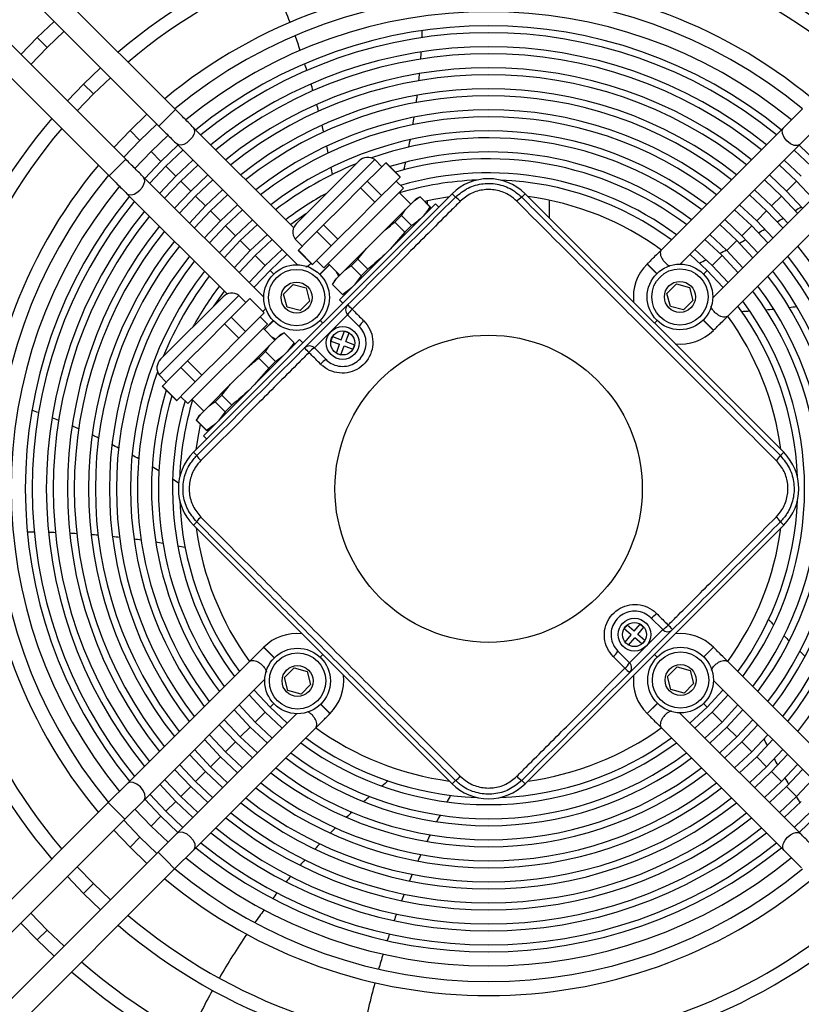
# Model space of a CAD drawing. Units: millimetres. Extents: x 8974 to 28041, y -5390 to 4822.
# Drawn here: x 11464 to 11630, y -4976 to -4766 of the extents above; entities that cross this region are included whole.
import ezdxf

# ---------------------------------------------------------------- set-up
doc = ezdxf.new("R2010")
doc.units = ezdxf.units.MM
doc.layers.add('Flowair1', color=7, linetype='Continuous')

msp = doc.modelspace()

# ---------------------------------------------------------------- linework, layer by layer
at = {"layer": 'Flowair1'}
for p, q in [((11496.992, -4784.75), (11409.959, -4697.717)), ((11406.423, -4701.252), (11493.457, -4788.286)), ((11486.386, -4795.357), (11399.352, -4708.323)), ((11395.817, -4711.859), (11482.85, -4798.892)), ((11471.097, -4765.926), (11467.496, -4769.396)), ((11469.618, -4771.518), (11473.22, -4768.048)), ((11467.496, -4769.396), (11464.026, -4772.997)), ((11469.618, -4771.518), (11467.496, -4769.396)), ((11466.148, -4775.119), (11469.618, -4771.518)), ((11481.004, -4775.833), (11477.396, -4779.296)), ((11479.517, -4781.417), (11483.127, -4777.956)), ((11477.396, -4779.296), (11473.933, -4782.904)), ((11479.517, -4781.417), (11477.396, -4779.296)), ((11476.056, -4785.027), (11479.517, -4781.417)), ((11495.225, -4786.518), (11496.992, -4784.75)), ((11630.696, -4784.57), (11626.623, -4788.644)), ((11490.913, -4785.741), (11487.295, -4789.195)), ((11493.457, -4788.286), (11495.225, -4786.518)), ((11487.295, -4789.195), (11483.842, -4792.812)), ((11489.417, -4791.316), (11487.295, -4789.195)), ((11489.417, -4791.316), (11493.036, -4787.865)), ((11522.197, -4809.955), (11500.793, -4788.551)), ((11626.623, -4788.644), (11600.619, -4814.648)), ((11630.158, -4792.18), (11634.232, -4788.106)), ((11485.965, -4794.936), (11489.417, -4791.316)), ((11495.401, -4790.22), (11491.774, -4793.674)), ((11491.774, -4793.674), (11488.32, -4797.302)), ((11493.895, -4795.795), (11491.774, -4793.674)), ((11493.895, -4795.795), (11497.52, -4792.349)), ((11498.572, -4793.401), (11494.946, -4796.846)), ((11497.257, -4792.086), (11523.026, -4817.855)), ((11604.505, -4817.833), (11630.158, -4792.18)), ((11632.563, -4796.846), (11628.93, -4793.395)), ((11629.982, -4792.343), (11633.614, -4795.795)), ((11484.618, -4797.124), (11486.386, -4795.357)), ((11490.449, -4799.42), (11493.895, -4795.795)), ((11497.067, -4798.967), (11500.696, -4795.525)), ((11539.469, -4795.407), (11522.499, -4812.378)), ((11536.129, -4795.699), (11522.791, -4809.037)), ((11540.997, -4796.935), (11539.469, -4795.407)), ((11626.806, -4795.519), (11630.442, -4798.967)), ((11484.618, -4797.124), (11482.85, -4798.892)), ((11494.946, -4796.846), (11491.501, -4800.472)), ((11497.067, -4798.967), (11494.946, -4796.846)), ((11501.749, -4796.578), (11498.118, -4800.018)), ((11539.86, -4798.072), (11537.885, -4800.048)), ((11541.836, -4796.096), (11539.86, -4798.072)), ((11541.872, -4796.06), (11541.836, -4796.096)), ((11541.836, -4796.096), (11544.893, -4799.152)), ((11544.929, -4799.116), (11541.872, -4796.06)), ((11629.391, -4800.018), (11625.753, -4796.571)), ((11515.816, -4824.787), (11490.186, -4799.157)), ((11493.625, -4802.596), (11497.067, -4798.967)), ((11498.118, -4800.018), (11494.678, -4803.649)), ((11500.239, -4802.139), (11498.118, -4800.018)), ((11500.239, -4802.139), (11503.873, -4798.702)), ((11504.926, -4799.754), (11501.29, -4803.19)), ((11537.885, -4800.048), (11536.464, -4801.469)), ((11537.885, -4800.048), (11540.941, -4803.104)), ((11542.917, -4801.128), (11544.893, -4799.152)), ((11545.582, -4801.52), (11544.054, -4799.992)), ((11544.893, -4799.152), (11544.929, -4799.116)), ((11637.229, -4799.251), (11611.529, -4824.951)), ((11626.219, -4803.19), (11622.583, -4799.754)), ((11623.634, -4798.701), (11627.27, -4802.139)), ((11627.27, -4802.139), (11629.391, -4800.018)), ((11632.836, -4803.654), (11629.391, -4800.018)), ((11496.802, -4805.773), (11500.239, -4802.139)), ((11503.411, -4805.311), (11507.051, -4801.879)), ((11545.582, -4801.52), (11528.611, -4818.49)), ((11536.464, -4801.469), (11532.512, -4805.42)), ((11536.464, -4801.469), (11539.52, -4804.525)), ((11540.941, -4803.104), (11542.917, -4801.128)), ((11620.451, -4801.873), (11624.098, -4805.311)), ((11627.27, -4802.139), (11630.708, -4805.774)), ((11486.651, -4802.693), (11508.055, -4824.097)), ((11501.29, -4803.19), (11497.855, -4806.826)), ((11500.822, -4857.876), (11555.976, -4802.722)), ((11503.411, -4805.311), (11501.29, -4803.19)), ((11508.103, -4802.932), (11504.462, -4806.362)), ((11539.52, -4804.525), (11540.941, -4803.104)), ((11547.178, -4804.935), (11544.673, -4802.429)), ((11546.02, -4806.093), (11547.881, -4804.231)), ((11547.881, -4804.231), (11548.289, -4803.824)), ((11549.173, -4803.36), (11548.289, -4803.824)), ((11549.137, -4803.396), (11549.173, -4803.36)), ((11549.137, -4803.396), (11551.283, -4805.543)), ((11551.319, -4805.507), (11549.173, -4803.36)), ((11550.652, -4804.251), (11550.653, -4804.841)), ((11555.976, -4802.722), (11556.683, -4803.429)), ((11571.533, -4802.722), (11570.825, -4803.429)), ((11571.533, -4802.722), (11626.687, -4857.876)), ((11576.652, -4804.208), (11576.658, -4807.847)), ((11614.761, -4828.79), (11640.765, -4802.786)), ((11623.047, -4806.362), (11619.399, -4802.926)), ((11624.098, -4805.311), (11626.219, -4803.19)), ((11629.655, -4806.826), (11626.219, -4803.19)), ((11499.979, -4808.95), (11503.411, -4805.311)), ((11504.462, -4806.362), (11501.032, -4810.003)), ((11506.583, -4808.483), (11504.462, -4806.362)), ((11506.583, -4808.483), (11510.228, -4805.057)), ((11511.281, -4806.11), (11507.634, -4809.534)), ((11532.512, -4805.42), (11528.56, -4809.372)), ((11531.935, -4825.349), (11552.441, -4804.843)), ((11535.568, -4808.477), (11539.52, -4804.525)), ((11541.464, -4810.649), (11546.02, -4806.093)), ((11545.185, -4807.348), (11546.02, -4806.093)), ((11551.283, -4805.543), (11549.827, -4807.457)), ((11550.693, -4806.591), (11551.319, -4805.507)), ((11551.319, -4805.507), (11551.283, -4805.543)), ((11552.441, -4804.843), (11553.148, -4805.55)), ((11619.875, -4809.534), (11616.219, -4806.102)), ((11617.273, -4805.05), (11620.926, -4808.483)), ((11620.926, -4808.483), (11623.047, -4806.362)), ((11626.484, -4810.011), (11623.047, -4806.362)), ((11624.098, -4805.311), (11627.534, -4808.955)), ((11503.157, -4812.128), (11506.583, -4808.483)), ((11509.756, -4811.655), (11513.407, -4808.236)), ((11531.616, -4812.429), (11535.568, -4808.477)), ((11543.764, -4808.769), (11545.185, -4807.348)), ((11545.185, -4807.348), (11547.331, -4809.494)), ((11614.1, -4808.234), (11617.753, -4811.655)), ((11620.926, -4808.483), (11624.36, -4812.137)), ((11507.634, -4809.534), (11504.21, -4813.181)), ((11509.756, -4811.655), (11507.634, -4809.534)), ((11514.46, -4809.289), (11510.806, -4812.706)), ((11528.56, -4809.372), (11527.139, -4810.793)), ((11528.56, -4809.372), (11531.616, -4812.429)), ((11537.741, -4814.372), (11541.464, -4810.649)), ((11543.764, -4808.769), (11545.91, -4810.915)), ((11547.331, -4809.494), (11545.91, -4810.915)), ((11616.703, -4812.706), (11613.049, -4809.288)), ((11617.753, -4811.655), (11619.875, -4809.534)), ((11623.304, -4813.187), (11619.875, -4809.534)), ((11506.336, -4815.307), (11509.756, -4811.655)), ((11510.806, -4812.706), (11507.389, -4816.36)), ((11512.928, -4814.827), (11510.806, -4812.706)), ((11512.928, -4814.827), (11516.586, -4811.415)), ((11517.64, -4812.468), (11513.978, -4815.878)), ((11522.499, -4812.378), (11524.027, -4813.906)), ((11525.163, -4812.769), (11523.188, -4814.745)), ((11527.139, -4810.793), (11525.163, -4812.769)), ((11527.139, -4810.793), (11530.196, -4813.849)), ((11530.196, -4813.849), (11531.616, -4812.429)), ((11545.91, -4810.915), (11542.77, -4814.514)), ((11613.531, -4815.878), (11609.862, -4812.462)), ((11610.914, -4811.407), (11614.581, -4814.827)), ((11614.581, -4814.827), (11616.703, -4812.706)), ((11620.12, -4816.36), (11616.703, -4812.706)), ((11617.753, -4811.655), (11621.177, -4815.311)), ((11509.515, -4818.486), (11512.928, -4814.827)), ((11516.1, -4818), (11519.767, -4814.595)), ((11523.188, -4814.745), (11523.152, -4814.781)), ((11523.152, -4814.781), (11526.208, -4817.837)), ((11523.188, -4814.745), (11526.244, -4817.801)), ((11528.22, -4815.825), (11530.196, -4813.849)), ((11533.184, -4818.928), (11537.741, -4814.372)), ((11535.86, -4816.672), (11537.741, -4814.372)), ((11607.734, -4814.588), (11611.409, -4818)), ((11614.581, -4814.827), (11617.998, -4818.491)), ((11513.978, -4815.878), (11510.569, -4819.54)), ((11516.1, -4818), (11513.978, -4815.878)), ((11526.244, -4817.801), (11528.22, -4815.825)), ((11527.083, -4816.962), (11528.611, -4818.49)), ((11534.44, -4818.093), (11535.86, -4816.672)), ((11535.86, -4816.672), (11538.007, -4818.819)), ((11611.409, -4818), (11613.531, -4815.878)), ((11616.949, -4819.55), (11613.531, -4815.878)), ((11512.696, -4821.666), (11516.1, -4818)), ((11517.934, -4819.834), (11517.151, -4819.05)), ((11526.208, -4817.837), (11526.244, -4817.801)), ((11529.779, -4817.84), (11527.741, -4819.878)), ((11527.765, -4819.902), (11529.803, -4817.864)), ((11529.52, -4817.581), (11532.026, -4820.087)), ((11531.323, -4820.79), (11533.184, -4818.928)), ((11534.44, -4818.093), (11536.586, -4820.24)), ((11538.007, -4818.819), (11536.586, -4820.24)), ((11597.579, -4817.688), (11597.554, -4817.712)), ((11597.554, -4817.712), (11599.607, -4819.766)), ((11599.632, -4819.741), (11597.579, -4817.688)), ((11609.574, -4819.834), (11610.358, -4819.05)), ((11611.409, -4818), (11614.823, -4821.677)), ((11530.915, -4821.198), (11530.452, -4822.081)), ((11530.488, -4822.045), (11531.323, -4820.79)), ((11530.915, -4821.198), (11531.323, -4820.79)), ((11531.819, -4820.294), (11531.259, -4819.32)), ((11536.586, -4820.24), (11535.13, -4822.154)), ((11520.027, -4824.105), (11522.068, -4822.063)), ((11522.068, -4822.063), (11524.857, -4822.811)), ((11524.857, -4822.811), (11525.604, -4825.599)), ((11530.452, -4822.081), (11530.488, -4822.045)), ((11530.452, -4822.081), (11532.598, -4824.227)), ((11530.488, -4822.045), (11532.634, -4824.191)), ((11601.769, -4823.968), (11603.81, -4821.927)), ((11603.81, -4821.927), (11606.598, -4822.674)), ((11606.598, -4822.674), (11607.345, -4825.463)), ((11510.478, -4824.398), (11493.507, -4841.369)), ((11507.137, -4824.691), (11493.799, -4838.029)), ((11512.006, -4825.927), (11510.478, -4824.398)), ((11512.845, -4825.087), (11510.869, -4827.063)), ((11512.881, -4825.051), (11512.845, -4825.087)), ((11512.845, -4825.087), (11515.901, -4828.144)), ((11515.937, -4828.108), (11512.881, -4825.051)), ((11520.774, -4826.893), (11520.027, -4824.105)), ((11531.935, -4825.349), (11532.642, -4826.056)), ((11532.598, -4824.227), (11533.682, -4823.601)), ((11532.634, -4824.191), (11532.598, -4824.227)), ((11602.516, -4826.757), (11601.769, -4823.968)), ((11510.869, -4827.063), (11508.893, -4829.039)), ((11523.563, -4827.64), (11520.774, -4826.893)), ((11525.604, -4825.599), (11523.563, -4827.64)), ((11524.51, -4835.602), (11533.702, -4826.41)), ((11605.304, -4827.504), (11602.516, -4826.757)), ((11607.345, -4825.463), (11605.304, -4827.504)), ((11508.893, -4829.039), (11507.472, -4830.46)), ((11508.893, -4829.039), (11511.949, -4832.096)), ((11513.925, -4830.12), (11515.901, -4828.144)), ((11516.59, -4830.511), (11515.062, -4828.983)), ((11515.901, -4828.144), (11515.937, -4828.108)), ((11533.702, -4828.531), (11526.631, -4835.602)), ((11536.177, -4831.006), (11533.702, -4828.531)), ((11516.59, -4830.511), (11499.62, -4847.482)), ((11507.472, -4830.46), (11503.521, -4834.412)), ((11507.472, -4830.46), (11510.529, -4833.516)), ((11511.949, -4832.096), (11513.925, -4830.12)), ((11518.187, -4833.926), (11515.681, -4831.42)), ((11515.94, -4831.679), (11517.841, -4829.777)), ((11517.866, -4829.802), (11515.964, -4831.703)), ((11527.833, -4829.733), (11528.399, -4830.299)), ((11599.11, -4830.299), (11599.676, -4829.733)), ((11611.696, -4831.855), (11609.507, -4829.665)), ((11609.531, -4829.641), (11611.721, -4831.83)), ((11506.577, -4837.468), (11510.529, -4833.516)), ((11510.529, -4833.516), (11511.949, -4832.096)), ((11517.029, -4835.084), (11518.89, -4833.223)), ((11517.42, -4833.159), (11518.394, -4833.719)), ((11518.89, -4833.223), (11519.298, -4832.815)), ((11520.181, -4832.352), (11519.298, -4832.815)), ((11520.145, -4832.388), (11520.181, -4832.352)), ((11520.145, -4832.388), (11522.292, -4834.534)), ((11522.328, -4834.498), (11520.181, -4832.352)), ((11530.48, -4833.19), (11530.126, -4834.126)), ((11530.48, -4833.19), (11532.351, -4833.897)), ((11532.351, -4833.897), (11533.058, -4832.026)), ((11533.058, -4832.026), (11533.993, -4832.38)), ((11533.286, -4834.251), (11533.993, -4832.38)), ((11611.696, -4831.855), (11611.721, -4831.83)), ((11503.521, -4834.412), (11499.569, -4838.364)), ((11502.943, -4854.341), (11523.449, -4833.834)), ((11512.472, -4839.641), (11517.029, -4835.084)), ((11516.193, -4836.339), (11517.029, -4835.084)), ((11522.292, -4834.534), (11520.836, -4836.448)), ((11521.702, -4835.582), (11522.328, -4834.498)), ((11522.177, -4834.759), (11522.507, -4834.776)), ((11522.328, -4834.498), (11522.292, -4834.534)), ((11523.449, -4833.834), (11524.156, -4834.542)), ((11526.631, -4835.602), (11529.106, -4838.077)), ((11530.126, -4834.126), (11531.997, -4834.833)), ((11531.291, -4836.704), (11531.997, -4834.833)), ((11532.226, -4837.057), (11532.933, -4835.186)), ((11532.933, -4835.186), (11534.804, -4835.893)), ((11533.286, -4834.251), (11535.157, -4834.957)), ((11535.157, -4834.957), (11534.804, -4835.893)), ((11502.625, -4841.42), (11506.577, -4837.468)), ((11514.773, -4837.76), (11516.193, -4836.339)), ((11514.773, -4837.76), (11516.919, -4839.907)), ((11516.193, -4836.339), (11518.34, -4838.486)), ((11531.291, -4836.704), (11532.226, -4837.057)), ((11498.148, -4839.784), (11496.172, -4841.76)), ((11499.569, -4838.364), (11498.148, -4839.784)), ((11498.148, -4839.784), (11501.204, -4842.841)), ((11499.569, -4838.364), (11502.625, -4841.42)), ((11508.749, -4843.363), (11512.472, -4839.641)), ((11516.919, -4839.907), (11513.778, -4843.505)), ((11518.34, -4838.486), (11516.919, -4839.907)), ((11493.507, -4841.369), (11495.035, -4842.897)), ((11496.172, -4841.76), (11494.196, -4843.736)), ((11501.204, -4842.841), (11502.625, -4841.42)), ((11494.196, -4843.736), (11494.16, -4843.772)), ((11494.16, -4843.772), (11497.217, -4846.829)), ((11494.196, -4843.736), (11497.253, -4846.793)), ((11499.228, -4844.817), (11501.204, -4842.841)), ((11504.193, -4847.92), (11508.749, -4843.363)), ((11506.869, -4845.664), (11508.749, -4843.363)), ((11497.253, -4846.793), (11499.228, -4844.817)), ((11498.092, -4845.953), (11499.62, -4847.482)), ((11505.448, -4847.085), (11506.869, -4845.664)), ((11506.869, -4845.664), (11509.015, -4847.81)), ((11497.217, -4846.829), (11497.253, -4846.793)), ((11500.529, -4846.573), (11503.035, -4849.078)), ((11502.332, -4849.781), (11504.193, -4847.92)), ((11505.448, -4847.085), (11507.595, -4849.231)), ((11509.015, -4847.81), (11507.595, -4849.231)), ((11501.924, -4850.189), (11501.46, -4851.072)), ((11501.496, -4851.036), (11502.332, -4849.781)), ((11501.924, -4850.189), (11502.332, -4849.781)), ((11507.595, -4849.231), (11506.139, -4851.145)), ((11501.46, -4851.072), (11501.496, -4851.036)), ((11501.46, -4851.072), (11503.607, -4853.219)), ((11501.496, -4851.036), (11503.643, -4853.183)), ((11503.607, -4853.219), (11504.691, -4852.593)), ((11502.943, -4854.341), (11503.65, -4855.048)), ((11503.643, -4853.183), (11503.607, -4853.219)), ((11500.822, -4857.876), (11501.529, -4858.583)), ((11626.687, -4857.876), (11625.98, -4858.583)), ((11501.529, -4872.725), (11500.822, -4873.432)), ((11500.822, -4873.432), (11555.976, -4928.587)), ((11626.687, -4873.432), (11571.533, -4928.587)), ((11625.98, -4872.725), (11626.687, -4873.432)), ((11594.812, -4896.062), (11596.11, -4894.541)), ((11596.11, -4894.541), (11596.871, -4895.19)), ((11600.878, -4895.706), (11598.403, -4893.231)), ((11592.641, -4895.524), (11593.29, -4894.763)), ((11594.162, -4896.823), (11592.641, -4895.524)), ((11592.864, -4898.344), (11594.162, -4896.823)), ((11594.812, -4896.062), (11593.29, -4894.763)), ((11593.806, -4902.777), (11600.878, -4895.706)), ((11602.999, -4895.706), (11593.806, -4904.899)), ((11595.572, -4896.711), (11596.871, -4895.19)), ((11597.093, -4898.01), (11595.572, -4896.711)), ((11592.864, -4898.344), (11593.624, -4898.993)), ((11593.624, -4898.993), (11594.923, -4897.472)), ((11596.444, -4898.77), (11594.923, -4897.472)), ((11596.444, -4898.77), (11597.093, -4898.01)), ((11515.813, -4899.454), (11515.788, -4899.479)), ((11518.046, -4901.736), (11515.788, -4899.479)), ((11515.813, -4899.454), (11518.07, -4901.712)), ((11528.399, -4901.01), (11527.832, -4901.577)), ((11591.332, -4900.302), (11593.806, -4902.777)), ((11599.676, -4901.576), (11599.11, -4901.01)), ((11609.643, -4901.507), (11611.696, -4899.454)), ((11611.721, -4899.478), (11609.668, -4901.532)), ((11611.721, -4899.478), (11611.696, -4899.454)), ((11512.748, -4902.519), (11486.744, -4928.522)), ((11640.858, -4928.616), (11614.761, -4902.519)), ((11520.232, -4905.914), (11522.273, -4903.873)), ((11522.273, -4903.873), (11525.061, -4904.62)), ((11525.061, -4904.62), (11525.809, -4907.408)), ((11601.905, -4905.71), (11603.946, -4903.668)), ((11603.946, -4903.668), (11606.735, -4904.416)), ((11606.735, -4904.416), (11607.482, -4907.204)), ((11490.28, -4932.058), (11516.063, -4906.275)), ((11516.02, -4906.628), (11515.872, -4906.454)), ((11520.979, -4908.703), (11520.232, -4905.914)), ((11602.652, -4908.498), (11601.905, -4905.71)), ((11607.482, -4907.204), (11605.441, -4909.245)), ((11611.693, -4906.522), (11637.323, -4932.151)), ((11523.767, -4909.45), (11520.979, -4908.703)), ((11525.809, -4907.408), (11523.767, -4909.45)), ((11605.441, -4909.245), (11602.652, -4908.498)), ((11516.1, -4913.309), (11512.688, -4909.633)), ((11517.936, -4911.473), (11517.151, -4912.258)), ((11599.744, -4911.407), (11597.554, -4913.596)), ((11597.579, -4913.621), (11599.768, -4911.431)), ((11609.574, -4911.474), (11610.359, -4912.258)), ((11614.813, -4909.642), (11611.409, -4913.309)), ((11522.852, -4913.628), (11497.351, -4939.129)), ((11512.928, -4916.481), (11509.507, -4912.813)), ((11510.564, -4911.764), (11513.978, -4915.43)), ((11516.1, -4913.309), (11513.978, -4915.43)), ((11519.77, -4916.716), (11516.1, -4913.309)), ((11527.945, -4911.636), (11529.93, -4913.621)), ((11529.955, -4913.596), (11527.97, -4911.611)), ((11529.93, -4913.621), (11529.955, -4913.596)), ((11597.554, -4913.596), (11597.579, -4913.621)), ((11630.252, -4939.222), (11604.483, -4913.454)), ((11611.409, -4913.309), (11607.742, -4916.713)), ((11611.409, -4913.309), (11613.531, -4915.43)), ((11613.531, -4915.43), (11616.94, -4911.769)), ((11617.994, -4912.823), (11614.581, -4916.481)), ((11507.387, -4914.947), (11510.806, -4918.603)), ((11513.978, -4915.43), (11517.641, -4918.841)), ((11609.869, -4918.84), (11613.531, -4915.43)), ((11616.703, -4918.602), (11620.12, -4914.949)), ((11500.886, -4942.665), (11526.89, -4916.661)), ((11509.756, -4919.653), (11506.328, -4915.993)), ((11512.928, -4916.481), (11510.806, -4918.603)), ((11516.592, -4919.898), (11512.928, -4916.481)), ((11600.619, -4916.661), (11626.716, -4942.758)), ((11614.581, -4916.481), (11610.923, -4919.894)), ((11614.581, -4916.481), (11616.703, -4918.602)), ((11621.173, -4916.002), (11617.753, -4919.653)), ((11506.583, -4922.825), (11503.15, -4919.172)), ((11504.21, -4918.128), (11507.634, -4921.775)), ((11509.756, -4919.653), (11507.634, -4921.775)), ((11513.413, -4923.078), (11509.756, -4919.653)), ((11510.806, -4918.603), (11514.461, -4922.021)), ((11613.049, -4922.02), (11616.703, -4918.602)), ((11617.753, -4919.653), (11614.102, -4923.073)), ((11617.753, -4919.653), (11619.875, -4921.775)), ((11619.875, -4921.775), (11623.299, -4918.128)), ((11624.352, -4919.18), (11620.926, -4922.825)), ((11501.032, -4921.306), (11504.462, -4924.947)), ((11507.634, -4921.775), (11511.282, -4925.199)), ((11616.228, -4925.199), (11619.875, -4921.775)), ((11623.047, -4924.947), (11626.477, -4921.306)), ((11503.411, -4925.998), (11499.973, -4922.351)), ((11506.583, -4922.825), (11504.462, -4924.947)), ((11510.234, -4926.257), (11506.583, -4922.825)), ((11620.926, -4922.825), (11617.281, -4926.251)), ((11620.926, -4922.825), (11623.047, -4924.947)), ((11627.53, -4922.358), (11624.098, -4925.997)), ((11500.239, -4929.17), (11496.796, -4925.529)), ((11497.854, -4924.482), (11501.29, -4928.119)), ((11503.411, -4925.998), (11501.29, -4928.119)), ((11507.056, -4929.434), (11503.411, -4925.998)), ((11504.462, -4924.947), (11508.104, -4928.378)), ((11619.406, -4928.377), (11623.047, -4924.947)), ((11624.098, -4925.997), (11620.458, -4929.429)), ((11624.098, -4925.997), (11626.219, -4928.119)), ((11626.219, -4928.119), (11629.654, -4924.483)), ((11630.707, -4925.536), (11627.27, -4929.17)), ((11494.675, -4927.657), (11498.118, -4931.291)), ((11501.29, -4928.119), (11504.927, -4931.556)), ((11556.683, -4927.88), (11555.976, -4928.587)), ((11570.826, -4927.88), (11571.533, -4928.587)), ((11622.583, -4931.554), (11626.219, -4928.119)), ((11629.391, -4931.291), (11632.831, -4927.66)), ((11486.744, -4928.522), (11482.671, -4932.596)), ((11497.067, -4932.342), (11493.622, -4928.708)), ((11500.239, -4929.17), (11498.118, -4931.291)), ((11503.878, -4932.611), (11500.239, -4929.17)), ((11627.27, -4929.17), (11623.636, -4932.607)), ((11627.27, -4929.17), (11629.391, -4931.291)), ((11486.206, -4936.132), (11490.28, -4932.058)), ((11493.895, -4935.514), (11490.449, -4931.888)), ((11491.497, -4930.831), (11494.946, -4934.463)), ((11497.067, -4932.342), (11494.946, -4934.463)), ((11500.7, -4935.786), (11497.067, -4932.342)), ((11498.118, -4931.291), (11501.751, -4934.733)), ((11625.76, -4934.731), (11629.391, -4931.291)), ((11630.442, -4932.342), (11626.813, -4935.783)), ((11482.671, -4932.596), (11395.817, -5019.45)), ((11484.438, -4934.364), (11482.671, -4932.596)), ((11486.206, -4936.132), (11484.438, -4934.364)), ((11488.325, -4934.013), (11491.774, -4937.635)), ((11494.946, -4934.463), (11498.576, -4937.911)), ((11628.937, -4937.908), (11632.563, -4934.463)), ((11399.352, -5022.986), (11486.206, -4936.132)), ((11489.417, -4939.992), (11485.965, -4936.373)), ((11493.895, -4935.514), (11491.774, -4937.635)), ((11497.522, -4938.961), (11493.895, -4935.514)), ((11633.614, -4935.514), (11629.989, -4938.96)), ((11483.842, -4938.496), (11487.295, -4942.114)), ((11491.774, -4937.635), (11495.396, -4941.084)), ((11489.417, -4939.992), (11487.295, -4942.114)), ((11493.036, -4943.444), (11489.417, -4939.992)), ((11497.351, -4939.129), (11493.277, -4943.203)), ((11487.295, -4942.114), (11490.913, -4945.567)), ((11496.813, -4946.738), (11500.886, -4942.665)), ((11493.277, -4943.203), (11406.423, -5030.057)), ((11493.277, -4943.203), (11495.045, -4944.971)), ((11495.045, -4944.971), (11496.813, -4946.738)), ((11409.959, -5033.592), (11496.813, -4946.738)), ((11479.517, -4949.892), (11476.056, -4946.282)), ((11473.933, -4948.405), (11477.396, -4952.013)), ((11479.517, -4949.892), (11477.396, -4952.013)), ((11483.127, -4953.353), (11479.517, -4949.892)), ((11477.396, -4952.013), (11481.004, -4955.476)), ((11469.618, -4959.791), (11466.149, -4956.189)), ((11464.026, -4958.312), (11467.496, -4961.913)), ((11469.618, -4959.791), (11467.496, -4961.913)), ((11473.22, -4963.26), (11469.618, -4959.791)), ((11467.496, -4961.913), (11471.097, -4965.383))]:
    msp.add_line(p, q, dxfattribs=at)
at = {"layer": 'Flowair1', "flags": 128}
for points in [[(11500.793, -4788.551), (11500.999, -4788.898), (11501.032, -4789.496), (11500.875, -4790.047), (11500.532, -4790.679), (11500.012, -4791.305), (11499.386, -4791.825), (11498.754, -4792.169), (11498.203, -4792.325), (11497.604, -4792.292), (11497.257, -4792.086), (11497.257, -4792.086)], [(11627.372, -4791.43), (11626.773, -4790.676), (11626.42, -4789.882), (11626.367, -4789.168), (11626.623, -4788.644)], [(11630.158, -4792.18), (11629.634, -4792.435), (11628.92, -4792.382), (11628.126, -4792.029), (11627.372, -4791.43)], [(11486.651, -4802.693), (11486.998, -4802.898), (11487.597, -4802.931), (11488.148, -4802.775), (11488.779, -4802.432), (11489.406, -4801.912), (11489.926, -4801.285), (11490.269, -4800.654), (11490.425, -4800.103), (11490.392, -4799.504), (11490.186, -4799.157), (11490.186, -4799.157)], [(11550.066, -4804.254), (11552.059, -4803.843), (11555.394, -4803.304)], [(11524.821, -4807.007), (11521.569, -4809.301), (11521.554, -4809.312)], [(11520.82, -4815.649), (11520.764, -4815.698), (11517.151, -4819.05)], [(11610.358, -4819.05), (11606.745, -4815.698), (11606.678, -4815.64)], [(11517.151, -4819.05), (11513.798, -4822.663), (11513.749, -4822.72)], [(11613.765, -4822.726), (11613.711, -4822.663), (11610.358, -4819.05)], [(11507.412, -4823.454), (11507.401, -4823.469), (11505.107, -4826.721)], [(11501.405, -4857.293), (11501.943, -4853.959), (11502.354, -4851.966)], [(11513.742, -4908.58), (11513.798, -4908.645), (11517.151, -4912.258)], [(11610.359, -4912.258), (11613.711, -4908.645), (11613.76, -4908.588)], [(11517.151, -4912.258), (11520.764, -4915.611), (11520.824, -4915.662)], [(11606.689, -4915.66), (11606.745, -4915.611), (11610.359, -4912.258)], [(11489.53, -4929.272), (11488.776, -4928.673), (11487.982, -4928.32), (11487.269, -4928.267), (11486.744, -4928.522)], [(11490.28, -4932.058), (11490.535, -4931.534), (11490.482, -4930.82), (11490.129, -4930.026), (11489.53, -4929.272)], [(11497.351, -4939.129), (11497.875, -4938.874), (11498.589, -4938.927), (11499.383, -4939.279), (11500.137, -4939.878)], [(11500.137, -4939.878), (11500.736, -4940.632), (11501.089, -4941.427), (11501.142, -4942.14), (11500.886, -4942.665)], [(11626.716, -4942.758), (11626.51, -4942.411), (11626.477, -4941.812), (11626.634, -4941.261), (11626.977, -4940.63), (11627.497, -4940.003), (11628.124, -4939.483), (11628.755, -4939.14), (11629.306, -4938.984), (11629.905, -4939.017), (11630.252, -4939.222), (11630.252, -4939.222)]]:
    msp.add_lwpolyline(points, dxfattribs=at)
at = {"layer": 'Flowair1'}
for centre, radius in [((11522.816, -4824.852), 7), ((11522.816, -4824.852), 6), ((11604.557, -4824.715), 7), ((11604.557, -4824.715), 6), ((11522.816, -4824.852), 3.3), ((11604.557, -4824.715), 3.3), ((11532.642, -4834.542), 3.5), ((11532.642, -4834.542), 2.559), ((11563.754, -4865.654), 32.771), ((11594.867, -4896.767), 3.5), ((11594.867, -4896.767), 2.559), ((11523.02, -4906.661), 7), ((11523.02, -4906.661), 6), ((11604.693, -4906.457), 7), ((11604.693, -4906.457), 6), ((11523.02, -4906.661), 3.3), ((11604.693, -4906.457), 3.3)]:
    msp.add_circle(centre, radius, dxfattribs=at)
for centre, radius, start, end in [((11563.755, -4865.654), 122.13, 49.69667, 130.30337), ((11563.755, -4865.654), 119.13, 49.81522, 130.18482), ((11356.866, -4829.346), 176.285, 21.00715, 24.58296), ((11563.755, -4865.654), 108.13, 50.30641, 129.69363), ((11563.755, -4865.654), 105.13, 50.45828, 129.54175), ((11563.755, -4865.654), 101.796, 50.63759, 129.35974), ((11563.755, -4865.654), 98.796, 50.8175, 129.19068), ((11563.755, -4865.654), 97.31, 50.89967, 129.10165), ((11399.684, -4763.278), 150, 357.66658, 358.2436), ((11356.866, -4829.346), 176.285, 18.94543, 20.03111), ((11563.755, -4865.654), 94.31, 51.08725, 128.91333), ((11563.755, -4865.654), 92.824, 51.1936, 128.81551), ((11399.684, -4763.278), 150, 355.91548, 356.49722), ((11356.866, -4829.346), 176.285, 17.48148, 17.96686), ((11563.755, -4865.654), 89.824, 51.40423, 128.60811), ((11399.684, -4763.278), 150, 354.14723, 354.73517), ((11563.755, -4865.654), 88.338, 51.5132, 128.50012), ((11563.755, -4865.654), 85.338, 51.74056, 128.27058), ((11356.866, -4829.346), 176.285, 16.01283, 16.49996), ((11563.755, -4865.654), 83.852, 51.85479, 128.15076), ((11399.684, -4763.278), 150, 352.35652, 352.95258), ((11563.755, -4865.654), 80.852, 52.1053, 127.89533), ((11356.866, -4829.346), 176.285, 14.53766, 15.02717), ((11563.755, -4865.654), 122.13, 139.69667, 220.30337), ((11563.755, -4865.654), 79.366, 52.24742, 127.7616), ((11399.684, -4763.278), 150, 350.53644, 351.14312), ((11563.755, -4865.654), 119.13, 139.81522, 220.18482), ((11563.755, -4865.654), 76.366, 52.54208, 127.47563), ((11356.866, -4829.346), 176.285, 13.05374, 13.54643), ((11563.755, -4865.654), 74.88, 52.69303, 109.48462), ((11399.684, -4763.278), 150, 348.67763, 349.29838), ((11356.866, -4829.346), 176.285, 11.55828, 12.05514), ((11563.755, -4865.654), 71.88, 53.00934, 107.00727), ((11537.973, -4797.544), 2.608, 55.00002, 135.00002), ((11563.755, -4865.654), 70.394, 53.17965, 106.36241), ((11399.684, -4763.278), 150, 346.76695, 347.40665), ((11563.755, -4865.654), 108.13, 140.30641, 219.69363), ((11563.755, -4865.654), 74.88, 112.1427, 127.32541), ((11356.866, -4829.346), 176.285, 10.0477, 10.55003), ((11563.755, -4865.654), 105.13, 140.45828, 219.54175), ((11563.755, -4865.654), 65.908, 92.20035, 106.73152), ((11563.755, -4865.654), 67.394, 53.54627, 106.1683), ((11563.754, -4810.5), 11, 45.00002, 135.00002), ((11563.755, -4865.654), 65.908, 53.73795, 87.79981), ((11563.755, -4865.654), 101.796, 140.64582, 219.36245), ((11563.755, -4865.654), 98.796, 140.80936, 219.17999), ((11563.755, -4865.654), 97.31, 140.89839, 219.09187), ((11563.755, -4865.654), 71.88, 118.72629, 127.00305), ((11549.652, -4804.253), 1, 0.09561, 7.1989), ((11554.449, -4807.138), 4.331, 40.81211, 58.93199), ((11573.06, -4807.138), 4.331, 121.06805, 139.18793), ((11563.755, -4865.654), 62.908, 54.07842, 82.36255), ((11577.652, -4804.206), 1, 172.99097, 180.09561), ((11563.755, -4865.654), 94.31, 141.08671, 218.90244), ((11534.354, -4657.672), 176.285, 302.53769, 303.0272), ((11563.755, -4865.654), 92.824, 141.18453, 218.80392), ((11534.354, -4657.672), 176.285, 301.05377, 301.54646), ((11563.755, -4865.654), 89.824, 141.39193, 218.59766), ((11563.755, -4865.654), 88.338, 141.49992, 218.48697), ((11524.635, -4810.882), 2.608, 135.00002, 215.00002), ((11534.354, -4657.672), 176.285, 299.55831, 300.05517), ((11563.755, -4865.654), 85.338, 141.72945, 218.2607), ((11534.354, -4657.672), 176.285, 298.04773, 298.55005), ((11563.755, -4865.654), 83.852, 141.84928, 218.13607), ((11534.354, -4657.672), 176.285, 296.51733, 297.02683), ((11563.755, -4865.654), 83.852, 321.84928, 38.1426), ((11563.755, -4865.654), 80.852, 142.10471, 217.88572), ((11534.354, -4657.672), 176.285, 294.96072, 295.47975), ((11563.755, -4865.654), 80.852, 322.10471, 37.89046), ((11563.755, -4865.654), 79.366, 142.23844, 217.74531), ((11604.625, -4824.784), 10, 135.00002, 186.26059), ((11563.755, -4865.654), 79.366, 322.23844, 37.75261), ((11563.755, -4865.654), 76.366, 142.52441, 217.46553), ((11563.755, -4865.654), 74.88, 142.67462, 157.85734), ((11563.755, -4865.654), 74.88, 322.67462, 37.30728), ((11563.755, -4865.654), 76.366, 322.52441, 37.45942), ((11563.755, -4865.654), 71.88, 142.99699, 151.27375), ((11563.755, -4865.654), 71.88, 322.99699, 36.98571), ((11508.982, -4826.535), 2.608, 55.00002, 135.00002), ((11563.755, -4865.654), 70.394, 323.16694, 36.82636), ((11534.763, -4827.471), 1.5, 135.00002, 225.00002), ((11516.07, -4845.515), 25.998, 44.29468, 47.29651), ((11537.41, -4830.628), 4.259, 129.884, 150.51306), ((11563.755, -4865.654), 65.908, 2.19985, 36.2518), ((11563.755, -4865.654), 67.394, 323.53314, 36.46267), ((11610.42, -4677.978), 150, 274.76699, 275.40669), ((11610.42, -4677.978), 150, 276.67767, 277.29841), ((11563.755, -4865.654), 62.908, 7.63749, 35.92059), ((11610.42, -4677.978), 150, 272.78501, 273.45103), ((11540.142, -4833.361), 4.611, 130.2707, 149.29394), ((11604.625, -4824.784), 10, 263.73944, 315.00002), ((11525.571, -4836.663), 1.5, 45.00002, 135.00002), ((11543.615, -4817.97), 25.998, 222.70353, 225.70536), ((11528.728, -4839.31), 4.259, 119.48698, 140.11604), ((11495.644, -4839.873), 2.608, 135.00002, 215.00002), ((11531.461, -4842.042), 4.611, 120.7061, 139.72933), ((11563.755, -4865.654), 74.88, 160.51541, 217.30767), ((11563.755, -4865.654), 71.88, 162.99277, 216.99123), ((11563.755, -4865.654), 70.394, 163.63763, 216.81484), ((11563.755, -4865.654), 67.394, 163.83174, 216.45156), ((11563.755, -4865.654), 65.908, 163.26851, 177.79969), ((11415.688, -4990.059), 150, 69.66658, 70.24359), ((11415.688, -4990.059), 150, 67.91548, 68.49722), ((11415.688, -4990.059), 150, 66.14723, 66.73517), ((11415.688, -4990.059), 150, 64.35652, 64.95258), ((11415.688, -4990.059), 150, 62.53644, 63.14312), ((11415.688, -4990.059), 150, 60.67764, 61.29838), ((11508.6, -4865.654), 11, 135.00002, 225.00002), ((11505.238, -4856.348), 4.331, 211.06805, 229.18793), ((11622.27, -4856.348), 4.331, 310.81211, 328.93199), ((11618.909, -4865.654), 11, 315.00002, 45.00002), ((11415.688, -4990.059), 150, 58.76696, 59.40666), ((11415.688, -4990.059), 150, 56.87096, 57.45099), ((11563.755, -4865.654), 65.908, 182.20023, 216.25682), ((11563.755, -4865.654), 65.908, 323.72702, 357.80031), ((11505.238, -4874.96), 4.331, 130.81211, 148.93199), ((11622.27, -4874.96), 4.331, 31.06805, 49.18793), ((11465.291, -5051.197), 176.285, 89.48149, 89.96687), ((11465.291, -5051.197), 176.285, 88.01284, 88.49996), ((11465.291, -5051.197), 176.285, 86.53767, 87.02718), ((11465.291, -5051.197), 176.285, 85.05375, 85.54644), ((11563.755, -4865.654), 62.908, 187.63749, 215.83226), ((11563.755, -4865.654), 62.908, 324.14878, 352.36267), ((11465.291, -5051.197), 176.285, 83.55829, 84.05515), ((11465.291, -5051.197), 176.285, 82.04771, 82.55003), ((11465.291, -5051.197), 176.285, 80.51731, 81.02681), ((11465.291, -5051.197), 176.285, 78.96071, 79.47973), ((11596.048, -4889.266), 4.611, 300.7061, 319.72933), ((11598.781, -4891.999), 4.259, 299.48698, 320.11604), ((11583.893, -4913.338), 25.998, 42.70353, 45.70536), ((11752.472, -4773.423), 176.285, 222.96075, 223.47978), ((11522.884, -4906.525), 10, 83.73944, 135.00002), ((11601.938, -4894.646), 1.5, 225.00002, 315.00002), ((11604.625, -4906.525), 10, 45.00002, 96.26133), ((11752.472, -4773.423), 176.285, 224.51735, 225.02685), ((11587.367, -4897.948), 4.611, 310.2707, 329.29394), ((11752.472, -4773.423), 176.285, 226.04775, 226.55008), ((11590.099, -4900.681), 4.259, 309.884, 330.51306), ((11592.746, -4903.838), 1.5, 315.00002, 45.00002), ((11611.439, -4885.793), 25.998, 224.29468, 227.29651), ((11522.884, -4906.525), 10, 315.00002, 6.26059), ((11604.625, -4906.525), 10, 173.73871, 225.00002), ((11756.666, -4852.04), 150, 205.09123, 205.29844), ((11563.755, -4865.654), 62.908, 234.07872, 262.36255), ((11563.755, -4865.654), 62.908, 277.63737, 305.83945), ((11563.755, -4865.654), 67.394, 233.55541, 306.4669), ((11563.755, -4865.654), 65.908, 233.75069, 267.80019), ((11563.755, -4865.654), 65.908, 272.19973, 306.27301), ((11756.666, -4852.04), 150, 206.5365, 207.14318), ((11563.755, -4865.654), 70.394, 233.18796, 306.83309), ((11563.755, -4865.654), 71.88, 233.01388, 307.00305), ((11756.666, -4852.04), 150, 208.35658, 208.95263), ((11563.755, -4865.654), 74.88, 232.69318, 307.32541), ((11563.755, -4865.654), 76.366, 232.53662, 307.47563), ((11636.315, -5044.917), 150, 128.78502, 129.45103), ((11554.449, -4924.17), 4.331, 301.06805, 319.18793), ((11573.06, -4924.17), 4.331, 220.81211, 238.93199), ((11756.666, -4852.04), 150, 210.14729, 210.73523), ((11563.755, -4865.654), 80.852, 232.11396, 307.89533), ((11563.755, -4865.654), 79.366, 232.25497, 307.7616), ((11563.754, -4920.809), 11, 225.00002, 315.00002), ((11563.755, -4865.654), 83.852, 231.86405, 308.15076), ((11636.315, -5044.917), 150, 130.767, 131.40669), ((11709.789, -5016.634), 176.285, 150.96074, 151.47977), ((11756.666, -4852.04), 150, 211.91554, 212.49728), ((11563.755, -4865.654), 85.338, 231.73753, 308.27058), ((11636.315, -5044.917), 150, 132.67767, 133.29842), ((11563.755, -4865.654), 89.824, 231.40015, 308.60811), ((11563.755, -4865.654), 88.338, 231.5128, 308.50012), ((11709.789, -5016.634), 176.285, 152.51734, 153.02684), ((11563.755, -4865.654), 92.824, 231.19488, 308.81551), ((11636.315, -5044.917), 150, 134.53648, 135.14316), ((11563.755, -4865.654), 94.31, 231.09568, 308.91333), ((11709.789, -5016.634), 176.285, 154.04774, 154.55007), ((11563.755, -4865.654), 98.796, 230.81901, 309.19068), ((11563.755, -4865.654), 97.31, 230.90498, 309.10165), ((11636.315, -5044.917), 150, 136.35656, 136.95261), ((11563.755, -4865.654), 101.796, 230.63759, 309.35336), ((11636.315, -5044.917), 150, 138.14726, 138.73521), ((11709.789, -5016.634), 176.285, 155.55832, 156.05518), ((11563.755, -4865.654), 105.13, 230.45828, 309.54175), ((11563.755, -4865.654), 108.13, 230.30641, 309.69363), ((11636.315, -5044.917), 150, 139.91552, 140.49726), ((11709.789, -5016.634), 176.285, 157.05378, 157.54647), ((11636.315, -5044.917), 150, 141.66661, 142.24363), ((11709.789, -5016.634), 176.285, 158.5377, 159.02721), ((11636.315, -5044.917), 150, 143.40471, 144.68983), ((11563.755, -4865.654), 119.13, 229.81522, 310.18482), ((11709.789, -5016.634), 176.285, 160.01287, 160.49999), ((11563.755, -4865.654), 122.13, 229.69667, 310.30337), ((11636.315, -5044.917), 150, 145.84282, 150.05287), ((11709.789, -5016.634), 176.285, 161.48152, 161.9669), ((11709.789, -5016.634), 176.285, 162.94546, 164.03115), ((11563.755, -4865.654), 133.13, 229.30783, 269.59872), ((11563.755, -4865.654), 133.13, 271.53444, 310.6922), ((11563.755, -4865.654), 136.13, 229.21273, 269.48346), ((11563.755, -4865.654), 136.13, 271.58974, 310.78731), ((11709.789, -5016.634), 176.285, 165.00719, 168.583), ((11636.315, -5044.917), 150, 151.19886, 155.40415)]:
    msp.add_arc(centre, radius, start, end, dxfattribs=at)
for points, knots in [([(11500.793, -4788.551), (11500.198, -4787.956), (11499.009, -4786.767), (11497.664, -4785.422), (11496.992, -4784.75)], [0, 0, 0, 0, 0.500095, 1, 1, 1, 1]), ([(11493.457, -4788.286), (11494.129, -4788.958), (11495.473, -4790.302), (11496.663, -4791.491), (11497.257, -4792.086)], [0, 0, 0, 0, 0.499905, 1, 1, 1, 1]), ([(11490.186, -4799.157), (11489.592, -4798.562), (11488.402, -4797.373), (11487.058, -4796.029), (11486.386, -4795.357)], [0, 0, 0, 0, 0.500095, 1, 1, 1, 1]), ([(11482.85, -4798.892), (11483.522, -4799.564), (11484.867, -4800.909), (11486.056, -4802.098), (11486.651, -4802.693)], [0, 0, 0, 0, 0.49990495, 1, 1, 1, 1]), ([(11556.683, -4803.429), (11557.553, -4802.714), (11559.293, -4801.285), (11562.621, -4800.382), (11566.001, -4800.568), (11568.847, -4801.699), (11570.256, -4802.931), (11570.825, -4803.429)], [0, 0, 0, 0, 0.2141383, 0.4284015, 0.6419737, 0.8551856, 1, 1, 1, 1]), ([(11569.783, -4804.308), (11569.297, -4803.883), (11568.096, -4802.833), (11565.67, -4801.869), (11562.788, -4801.71), (11559.95, -4802.48), (11558.467, -4803.699), (11557.726, -4804.308)], [0, 0, 0, 0, 0.1448706, 0.3580705, 0.5715751, 0.7857993, 1, 1, 1, 1]), ([(11533.702, -4826.41), (11537.535, -4822.578), (11545.203, -4814.909), (11552.855, -4807.257), (11556.683, -4803.429)], [0, 0, 0, 0, 0.4997383, 1, 1, 1, 1]), ([(11557.726, -4804.308), (11557.021, -4805.013), (11553.496, -4808.539), (11545.817, -4816.219), (11538.834, -4823.204), (11534.679, -4827.359)], [0, 0, 0, 0, 0.0919281, 0.4596659, 1, 1, 1, 1]), ([(11547.881, -4804.231), (11548.228, -4803.983), (11548.635, -4803.691), (11549.072, -4803.434), (11549.137, -4803.396)], [0, 0, 0, 0, 0.8521634, 1, 1, 1, 1]), ([(11625.101, -4859.626), (11621.271, -4855.797), (11613.885, -4848.412), (11602.916, -4837.445), (11592.041, -4826.57), (11580.989, -4815.516), (11573.519, -4808.045), (11569.783, -4804.308)], [0, 0, 0, 0, 0.2079224, 0.401053, 0.5943532, 0.7970759, 1, 1, 1, 1]), ([(11570.825, -4803.429), (11574.454, -4807.058), (11581.712, -4814.316), (11592.636, -4825.239), (11603.576, -4836.179), (11614.702, -4847.305), (11622.162, -4854.766), (11625.98, -4858.583)], [0, 0, 0, 0, 0.1976503, 0.3953022, 0.5936956, 0.7920882, 1, 1, 1, 1]), ([(11549.245, -4808.039), (11548.709, -4808.491), (11548.098, -4809.006), (11547.415, -4809.441), (11547.331, -4809.494)], [0, 0, 0, 0, 0.8779343, 1, 1, 1, 1]), ([(11541.464, -4810.649), (11542.181, -4810.043), (11542.938, -4809.404), (11543.723, -4808.8), (11543.764, -4808.769)], [0, 0, 0, 0, 0.9479872, 1, 1, 1, 1]), ([(11600.619, -4814.648), (11600.143, -4815.123), (11599.192, -4816.075), (11598.117, -4817.15), (11597.579, -4817.688)], [0, 0, 0, 0, 0.4998812, 1, 1, 1, 1]), ([(11600.619, -4814.648), (11600.54, -4814.755), (11600.361, -4814.997), (11600.342, -4815.534), (11600.518, -4816.157), (11600.863, -4816.793), (11601.384, -4817.413), (11601.919, -4817.879), (11602.257, -4818.049), (11602.372, -4818.107)], [0, 0, 0, 0, 0.1371586, 0.3106436, 0.4477843, 0.5990147, 0.7584172, 0.9178197, 1, 1, 1, 1]), ([(11541.606, -4815.678), (11540.504, -4816.687), (11539.329, -4817.763), (11538.085, -4818.756), (11538.007, -4818.819)], [0, 0, 0, 0, 0.93724767, 1, 1, 1, 1]), ([(11524.794, -4818.282), (11524.813, -4818.277), (11525.034, -4818.216), (11525.442, -4817.979), (11525.781, -4817.682), (11525.926, -4817.555)], [0, 0, 0, 0, 0.0511733, 0.5948663, 1, 1, 1, 1]), ([(11533.184, -4818.928), (11533.531, -4818.68), (11533.938, -4818.388), (11534.375, -4818.131), (11534.44, -4818.093)], [0, 0, 0, 0, 0.8521634, 1, 1, 1, 1]), ([(11534.548, -4822.736), (11534.012, -4823.188), (11533.401, -4823.703), (11532.718, -4824.138), (11532.634, -4824.191)], [0, 0, 0, 0, 0.8779343, 1, 1, 1, 1]), ([(11516.186, -4827.082), (11516.136, -4827.183), (11516.008, -4827.443), (11515.789, -4827.68), (11515.655, -4827.825)], [0, 0, 0, 0, 0.3894477, 1, 1, 1, 1]), ([(11534.679, -4827.359), (11535.383, -4828.064), (11536.21, -4828.891), (11537.038, -4829.719), (11537.161, -4829.842)], [0, 0, 0, 0, 0.8510824, 1, 1, 1, 1]), ([(11614.761, -4828.79), (11614.654, -4828.869), (11614.412, -4829.048), (11613.875, -4829.066), (11613.251, -4828.89), (11612.619, -4828.546), (11611.987, -4828.024), (11611.483, -4827.401), (11611.199, -4826.944), (11611.141, -4826.734), (11611.139, -4826.727)], [0, 0, 0, 0, 0.1276381, 0.2890811, 0.4167026, 0.5574357, 0.7057737, 0.8541117, 0.9948448, 1, 1, 1, 1]), ([(11611.721, -4831.83), (11612.259, -4831.292), (11613.334, -4830.217), (11614.286, -4829.265), (11614.761, -4828.79)], [0, 0, 0, 0, 0.5001188, 1, 1, 1, 1]), ([(11537.161, -4829.842), (11537.63, -4830.413), (11538.567, -4831.556), (11539.151, -4833.738), (11539.025, -4835.962), (11538.156, -4838.023), (11536.662, -4839.674), (11534.708, -4840.736), (11532.512, -4841.096), (11530.325, -4840.707), (11528.811, -4839.875), (11528.11, -4839.218), (11527.942, -4839.061)], [0, 0, 0, 0, 0.1078657, 0.2157332, 0.3234063, 0.430701, 0.5376596, 0.6444659, 0.7513614, 0.8585486, 0.966111, 1, 1, 1, 1]), ([(11529.106, -4838.077), (11529.235, -4838.198), (11529.772, -4838.701), (11530.932, -4839.339), (11532.61, -4839.637), (11534.294, -4839.361), (11535.793, -4838.546), (11536.94, -4837.279), (11537.606, -4835.699), (11537.703, -4833.992), (11537.255, -4832.319), (11536.537, -4831.444), (11536.177, -4831.006)], [0, 0, 0, 0, 0.033926, 0.1415857, 0.248808, 0.3556653, 0.4623789, 0.5692291, 0.6764436, 0.7840998, 0.8920245, 1, 1, 1, 1]), ([(11518.89, -4833.223), (11519.237, -4832.974), (11519.643, -4832.683), (11520.081, -4832.426), (11520.145, -4832.388)], [0, 0, 0, 0, 0.8521634, 1, 1, 1, 1]), ([(11501.529, -4858.583), (11505.353, -4854.759), (11513.005, -4847.107), (11520.674, -4839.439), (11524.51, -4835.602)], [0, 0, 0, 0, 0.4997338, 1, 1, 1, 1]), ([(11525.46, -4836.579), (11524.753, -4837.286), (11521.217, -4840.821), (11513.526, -4848.51), (11506.556, -4855.479), (11502.408, -4859.626)], [0, 0, 0, 0, 0.0919282, 0.4596647, 1, 1, 1, 1]), ([(11512.472, -4839.641), (11513.19, -4839.034), (11513.946, -4838.395), (11514.732, -4837.792), (11514.773, -4837.76)], [0, 0, 0, 0, 0.9479872, 1, 1, 1, 1]), ([(11520.254, -4837.03), (11519.718, -4837.482), (11519.107, -4837.997), (11518.423, -4838.433), (11518.34, -4838.486)], [0, 0, 0, 0, 0.8779343, 1, 1, 1, 1]), ([(11527.942, -4839.061), (11527.238, -4838.357), (11526.41, -4837.529), (11525.583, -4836.702), (11525.46, -4836.579)], [0, 0, 0, 0, 0.8510824, 1, 1, 1, 1]), ([(11512.614, -4844.67), (11511.513, -4845.678), (11510.338, -4846.754), (11509.093, -4847.748), (11509.015, -4847.81)], [0, 0, 0, 0, 0.93724767, 1, 1, 1, 1]), ([(11504.193, -4847.92), (11504.54, -4847.671), (11504.946, -4847.38), (11505.384, -4847.123), (11505.448, -4847.085)], [0, 0, 0, 0, 0.8521634, 1, 1, 1, 1]), ([(11505.557, -4851.727), (11505.021, -4852.179), (11504.41, -4852.694), (11503.726, -4853.13), (11503.643, -4853.183)], [0, 0, 0, 0, 0.8779343, 1, 1, 1, 1]), ([(11501.529, -4872.725), (11500.814, -4871.856), (11499.385, -4870.116), (11498.482, -4866.788), (11498.669, -4863.408), (11499.799, -4860.562), (11501.031, -4859.153), (11501.529, -4858.583)], [0, 0, 0, 0, 0.2141383, 0.4284015, 0.6419737, 0.8551856, 1, 1, 1, 1]), ([(11625.98, -4858.583), (11626.694, -4859.453), (11628.124, -4861.193), (11629.027, -4864.52), (11628.84, -4867.901), (11627.709, -4870.746), (11626.478, -4872.155), (11625.98, -4872.725)], [0, 0, 0, 0, 0.2141383, 0.4284015, 0.6419737, 0.8551856, 1, 1, 1, 1]), ([(11502.408, -4859.626), (11501.983, -4860.112), (11500.934, -4861.313), (11499.969, -4863.739), (11499.81, -4866.621), (11500.58, -4869.459), (11501.799, -4870.941), (11502.408, -4871.683)], [0, 0, 0, 0, 0.14487058, 0.35807047, 0.57157508, 0.78579933, 1, 1, 1, 1]), ([(11625.101, -4871.683), (11625.526, -4871.197), (11626.575, -4869.996), (11627.54, -4867.57), (11627.699, -4864.687), (11626.929, -4861.85), (11625.71, -4860.367), (11625.101, -4859.626)], [0, 0, 0, 0, 0.1448706, 0.3580705, 0.5715751, 0.7857993, 1, 1, 1, 1]), ([(11556.683, -4927.88), (11553.054, -4924.251), (11545.796, -4916.993), (11534.873, -4906.069), (11523.933, -4895.13), (11512.807, -4884.003), (11505.347, -4876.543), (11501.529, -4872.725)], [0, 0, 0, 0, 0.1976503, 0.3953022, 0.5936956, 0.7920882, 1, 1, 1, 1]), ([(11502.408, -4871.683), (11504.322, -4873.596), (11508.15, -4877.423), (11515.543, -4884.815), (11524.593, -4893.863), (11535.468, -4904.738), (11546.52, -4915.792), (11553.99, -4923.263), (11557.726, -4927.001)], [0, 0, 0, 0, 0.1039499, 0.2079279, 0.4010572, 0.5943561, 0.7970773, 1, 1, 1, 1]), ([(11602.049, -4894.73), (11602.756, -4894.023), (11606.292, -4890.488), (11613.983, -4882.798), (11620.953, -4875.829), (11625.101, -4871.683)], [0, 0, 0, 0, 0.0919282, 0.4596647, 1, 1, 1, 1]), ([(11625.98, -4872.725), (11622.156, -4876.549), (11614.504, -4884.201), (11606.835, -4891.87), (11602.999, -4895.706)], [0, 0, 0, 0, 0.4997338, 1, 1, 1, 1]), ([(11590.348, -4901.466), (11589.879, -4900.895), (11588.942, -4899.753), (11588.357, -4897.571), (11588.484, -4895.346), (11589.353, -4893.286), (11590.847, -4891.635), (11592.801, -4890.572), (11594.997, -4890.213), (11597.184, -4890.601), (11598.698, -4891.434), (11599.399, -4892.09), (11599.566, -4892.247)], [0, 0, 0, 0, 0.1078657, 0.2157332, 0.3234063, 0.430701, 0.5376596, 0.6444659, 0.7513614, 0.8585486, 0.966111, 1, 1, 1, 1]), ([(11598.403, -4893.231), (11598.274, -4893.111), (11597.737, -4892.608), (11596.577, -4891.97), (11594.899, -4891.671), (11593.215, -4891.947), (11591.716, -4892.763), (11590.569, -4894.029), (11589.903, -4895.61), (11589.806, -4897.316), (11590.254, -4898.989), (11590.972, -4899.865), (11591.332, -4900.302)], [0, 0, 0, 0, 0.033926, 0.1415857, 0.248808, 0.3556653, 0.4623789, 0.5692291, 0.6764436, 0.7840998, 0.8920245, 1, 1, 1, 1]), ([(11599.566, -4892.247), (11600.271, -4892.952), (11601.099, -4893.779), (11601.926, -4894.607), (11602.049, -4894.73)], [0, 0, 0, 0, 0.85108241, 1, 1, 1, 1]), ([(11515.788, -4899.479), (11515.25, -4900.016), (11514.175, -4901.092), (11513.223, -4902.043), (11512.748, -4902.519)], [0, 0, 0, 0, 0.5001188, 1, 1, 1, 1]), ([(11614.761, -4902.519), (11614.286, -4902.043), (11613.334, -4901.092), (11612.259, -4900.016), (11611.721, -4899.478)], [0, 0, 0, 0, 0.4998793, 1, 1, 1, 1]), ([(11512.748, -4902.519), (11512.855, -4902.44), (11513.097, -4902.26), (11513.634, -4902.242), (11514.258, -4902.418), (11514.891, -4902.763), (11515.52, -4903.284), (11516.032, -4903.909), (11516.338, -4904.431), (11516.407, -4904.703), (11516.425, -4904.774)], [0, 0, 0, 0, 0.12219828, 0.27676072, 0.39894314, 0.53367834, 0.67569433, 0.81771033, 0.95244553, 1, 1, 1, 1]), ([(11592.83, -4903.949), (11592.126, -4903.245), (11591.299, -4902.417), (11590.471, -4901.59), (11590.348, -4901.466)], [0, 0, 0, 0, 0.8510824, 1, 1, 1, 1]), ([(11611.273, -4904.319), (11611.339, -4904.187), (11611.516, -4903.833), (11611.993, -4903.281), (11612.614, -4902.761), (11613.25, -4902.416), (11613.874, -4902.241), (11614.411, -4902.26), (11614.654, -4902.44), (11614.761, -4902.519)], [0, 0, 0, 0, 0.0929594, 0.2504876, 0.4080159, 0.5574691, 0.6929996, 0.8644495, 1, 1, 1, 1]), ([(11569.783, -4927.001), (11570.488, -4926.296), (11574.013, -4922.77), (11581.691, -4915.089), (11588.675, -4908.105), (11592.83, -4903.949)], [0, 0, 0, 0, 0.0919281, 0.4596659, 1, 1, 1, 1]), ([(11593.806, -4904.899), (11589.974, -4908.731), (11582.305, -4916.4), (11574.654, -4924.052), (11570.826, -4927.88)], [0, 0, 0, 0, 0.49973834, 1, 1, 1, 1]), ([(11526.89, -4916.661), (11526.969, -4916.554), (11527.148, -4916.312), (11527.167, -4915.775), (11526.991, -4915.152), (11526.646, -4914.516), (11526.125, -4913.898), (11525.625, -4913.455), (11525.323, -4913.3), (11525.244, -4913.26)], [0, 0, 0, 0, 0.1407684, 0.3188193, 0.4595694, 0.6147799, 0.7783777, 0.9419755, 1, 1, 1, 1]), ([(11526.89, -4916.661), (11527.366, -4916.185), (11528.317, -4915.234), (11529.392, -4914.159), (11529.93, -4913.621)], [0, 0, 0, 0, 0.4998812, 1, 1, 1, 1]), ([(11597.579, -4913.621), (11598.117, -4914.159), (11599.192, -4915.234), (11600.144, -4916.185), (11600.619, -4916.661)], [0, 0, 0, 0, 0.5001207, 1, 1, 1, 1]), ([(11602.705, -4913.03), (11602.689, -4913.034), (11602.471, -4913.094), (11602.006, -4913.38), (11601.383, -4913.885), (11600.861, -4914.516), (11600.517, -4915.149), (11600.341, -4915.774), (11600.36, -4916.311), (11600.54, -4916.554), (11600.619, -4916.661)], [0, 0, 0, 0, 0.0107962, 0.1507305, 0.2982255, 0.4457204, 0.5856547, 0.712553, 0.873083, 1, 1, 1, 1]), ([(11570.826, -4927.88), (11569.956, -4928.594), (11568.216, -4930.024), (11564.888, -4930.927), (11561.508, -4930.74), (11558.662, -4929.609), (11557.253, -4928.378), (11556.683, -4927.88)], [0, 0, 0, 0, 0.2141383, 0.4284015, 0.6419737, 0.8551856, 1, 1, 1, 1]), ([(11557.726, -4927.001), (11558.212, -4927.425), (11559.413, -4928.475), (11561.839, -4929.44), (11564.721, -4929.599), (11567.559, -4928.829), (11569.041, -4927.61), (11569.783, -4927.001)], [0, 0, 0, 0, 0.1448706, 0.3580705, 0.5715751, 0.7857993, 1, 1, 1, 1]), ([(11634.052, -4943.023), (11633.38, -4942.351), (11632.036, -4941.007), (11630.846, -4939.817), (11630.252, -4939.222)], [0, 0, 0, 0, 0.49990495, 1, 1, 1, 1]), ([(11626.716, -4942.758), (11627.311, -4943.353), (11628.5, -4944.542), (11629.845, -4945.886), (11630.517, -4946.559)], [0, 0, 0, 0, 0.500095, 1, 1, 1, 1])]:
    msp.add_open_spline(points, degree=3, knots=knots, dxfattribs=at)

doc.saveas('drawing.dxf')
